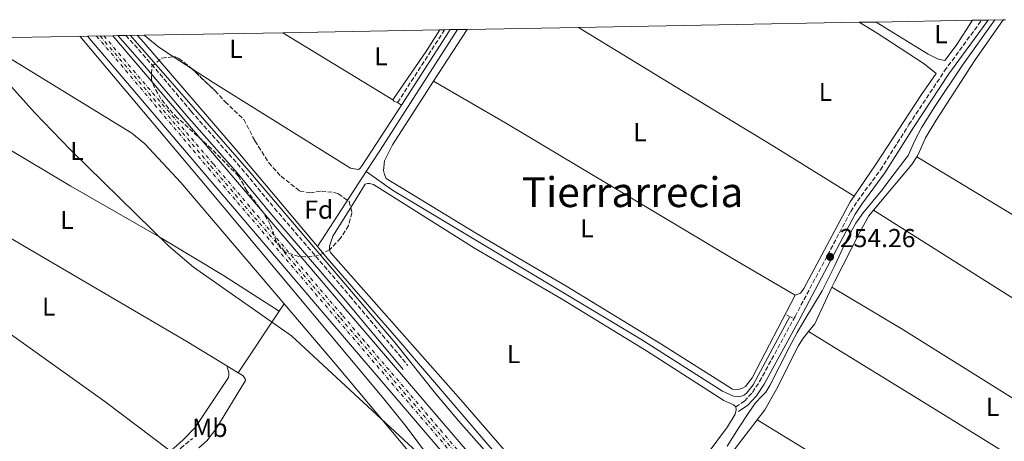
# Model space of a CAD drawing. Units: metres. Extents: x 626076 to 629572, y 4641669 to 4644027.
# Drawn here: x 628478 to 628857, y 4643853 to 4644015 of the extents above; entities that cross this region are included whole.
import ezdxf
from ezdxf.enums import TextEntityAlignment as Align

# ---------------------------------------------------------------- set-up
doc = ezdxf.new("R2010")
doc.units = ezdxf.units.M
doc.header["$MEASUREMENT"] = 0
for name, pattern in [('DGN Style 2', [1.7399219301090239, 1.043953158065414, -0.6959687720436097]), ('DGN Style 3', [2.435890702152634, 1.739921930109024, -0.6959687720436097]), ('DGN Style 4', [2.7856150101045474, 1.391937544087219, -0.6959687720436097, 0.001739921930109024, -0.6959687720436097])]:
    doc.linetypes.add(name, pattern=pattern)
for name, color, linetype, lineweight in [('Acequia sin especificar', 4, 'Continuous', 0), ('Balsa-alberca', 142, 'Continuous', 0), ('Camino', 7, 'DGN Style 3', 0), ('Cota de punto acotado terreno', 7, 'Continuous', 0), ('Curva de nivel intermedia', 30, 'Continuous', 0), ('Eje ferrocarril doble vía', 7, 'DGN Style 4', 0), ('Etiqueta de uso rústico', 92, 'Continuous', 0), ('Etiqueta de zona arbolada', 92, 'Continuous', 0), ('Ferrocarril vía ancha', 7, 'DGN Style 4', 0), ('Línea de cambio de uso (parcela vista)', 92, 'Continuous', 0), ('Línea superior del balasto(superficie)', 7, 'Continuous', 0), ('Margen derecho', 7, 'Continuous', 0), ('Pontón-alcantarilla (pasos de agua)', 1, 'DGN Style 2', 0), ('Punto acotado terreno (símbolo)', 7, 'Continuous', 0), ('Texto de Área (paraje) menor', 7, 'Continuous', 0), ('Traza Ferrocarril', 8, 'Continuous', 0), ('Zona arbolada', 92, 'DGN Style 3', 0), ('Zona delimitada', 6, 'Continuous', 0)]:
    doc.layers.add(name, color=color, linetype=linetype, lineweight=lineweight)
doc.styles.add('Style-Arial', font='arial.ttf')

# ---------------------------------------------------------------- blocks, each defined once
blk = doc.blocks.new('5PATER')
at = {"layer": 'Balsa-alberca', "linetype": 'Continuous', "lineweight": 0}
h = blk.add_hatch(color=51, dxfattribs=at)
edge = h.paths.add_edge_path()
edge.add_ellipse((0, 0), major_axis=(-0.1095731443231308, -0.1110710700762829), ratio=0.9994222409660317, start_angle=0, end_angle=360)

msp = doc.modelspace()

# ---------------------------------------------------------------- linework, layer by layer
at = {"layer": 'Acequia sin especificar', "color": 4, "linetype": 'Continuous', "lineweight": 0, "extrusion": (-0.5390090535188289, 0.3508766664540477, 0.7657380786945568), "elevation": 1290823.288556008, "flags": 128}
msp.add_lwpolyline([(-4234920.257346298, -1536460.337678116), (-4234930.137148929, -1536460.337678116), (-4234985.345488654, -1536460.819678852)], dxfattribs=at)
at = {"layer": 'Acequia sin especificar', "color": 4, "linetype": 'Continuous', "lineweight": 0, "elevation": 254.1699999999983, "flags": 128}
msp.add_lwpolyline([(628592.79, 4643927.689999999), (628611.5599999997, 4643956.52)], dxfattribs=at)
at = {"layer": 'Acequia sin especificar', "color": 4, "linetype": 'Continuous', "lineweight": 0, "extrusion": (0.0008349097668288334, 0.001366918442885904, 0.9999987172290032), "elevation": 7126.915564136712, "flags": 128}
msp.add_lwpolyline([(628611.128695851, 4643951.116625084), (628621.2486923239, 4643943.936620242), (628716.948658969, 4643886.556564631), (628748.3686480179, 4643866.536547475), (628752.6486465264, 4643864.676544329), (628754.018646049, 4643864.426542999), (628755.0586456865, 4643864.436541803), (628756.128645313, 4643864.71654032), (628756.9286450349, 4643865.136539014), (628757.808644728, 4643865.946537253), (628760.278643867, 4643869.036531547), (628774.3486890579, 4643895.316572955)], dxfattribs=at)
at = {"layer": 'Acequia sin especificar', "color": 4, "linetype": 'Continuous', "lineweight": 0}
for points in [[(628750.6600000003, 4643850.779999999, 254.1199999999953), (628755.0800000001, 4643857.699999999, 254.0800000000018), (628759.04, 4643863.689999999, 254.0299999999988), (628761.5599999997, 4643867.470000001, 253.9900000000052), (628763.9699999997, 4643870, 253.9400000000023), (628765.5599999997, 4643871.619999999, 253.9400000000023), (628767.1100000005, 4643874.140000001, 253.9400000000023), (628774.4900000002, 4643888.800000001, 253.8000000000029), (628777.5899999999, 4643894.609999999, 253.6600000000035), (628780.6100000005, 4643899.52, 253.6100000000006), (628787.2199999997, 4643910.630000001, 253.429999999993), (628792.1200000001, 4643920.42, 253.1900000000023), (628796.9500000002, 4643930.859999999, 253.0099999999948), (628800.2000000002, 4643936.640000001, 252.8699999999953), (628803.0099999999, 4643940.710000001, 252.820000000007), (628806.7199999997, 4643945.189999999, 252.7799999999988), (628810.5099999999, 4643949.630000001, 252.7799999999988), (628813.3300000001, 4643953.529999999, 252.7299999999959), (628820.3499999996, 4643962.800000001, 252.6399999999994), (628822.9100000003, 4643968.49, 252.5899999999965), (628825.5899999999, 4643973.689999999, 252.5399999999936), (628830.7199999997, 4643981.58, 252.5), (628841.3600000005, 4643997.58, 252.4499999999971), (628853.8099999997, 4644014.99, 252.2599999999948)], [(628592.79, 4643927.689999999, 254.1699999999983), (628561.4500000002, 4643964.890000001, 254.1199999999953), (628525.9299999997, 4644006.279999999, 253.9400000000023), (628523.3799999999, 4644009.050000001, 253.929999999993)], [(628710.6900000004, 4643796.609999999, 254.8699999999953), (628705.5499999998, 4643801.869999999, 254.7799999999988), (628702.2300000006, 4643804.279999999, 254.5899999999965), (628698.8499999996, 4643805.980000001, 254.5399999999936), (628696.0700000003, 4643808.130000001, 254.5), (628691.5, 4643812.890000001, 254.4499999999971), (628679.4400000004, 4643827.76, 254.4499999999971), (628658.5, 4643851.41, 254.3999999999942), (628624.1500000004, 4643891.49, 254.1699999999983), (628596.5599999997, 4643923.210000001, 254.1699999999983), (628592.79, 4643927.689999999, 254.1699999999983)]]:
    msp.add_polyline3d(points, dxfattribs=at)
at = {"layer": 'Camino', "color": 7, "linetype": 'DGN Style 3', "lineweight": 0, "extrusion": (0.3815486450297748, -0.2457533792748015, 0.8910813139388339), "elevation": -901197.2158598558, "flags": 128}
msp.add_lwpolyline([(4244615.309460068, 1769980.64043536), (4244647.116850948, 1769980.618401343), (4244648.711502789, 1769980.596367324)], dxfattribs=at)
at = {"layer": 'Camino', "color": 7, "linetype": 'DGN Style 3', "lineweight": 0}
for points in [[(628753.9400000019, 4643865.850000001, 254.820000000007), (628757.2800000012, 4643868.120000003, 254.6999999999972), (628760.3700000005, 4643871.460000002, 254.5899999999966), (628763.1199999995, 4643875.649999999, 254.5399999999937), (628776.8099999978, 4643900.720000001, 254.4499999999972), (628798.260000001, 4643941.180000001, 254.1199999999954), (628800.8400000005, 4643945.170000002, 253.9499999999971), (628809.7099999997, 4643957.199999999, 253.4900000000053), (628820.699999998, 4643974.640000002, 253.6000000000058), (628834.4100000006, 4643995.32, 253.5399999999937), (628848.7100000014, 4644014.9, 253.3800000000048)], [(628519.0100000009, 4644008.980000001, 255.1399999999994), (628528.9200000018, 4643997.890000001, 255.2599999999948), (628544.1999999993, 4643979.7, 255.2200000000013), (628563.640000001, 4643957.640000002, 255.1300000000049), (628576.3099999976, 4643942.350000002, 255.2200000000013), (628605.3099999991, 4643908.600000001, 255.4299999999931), (628627.6599999988, 4643881.790000001, 255.3999999999942)], [(628364.8999999975, 4643878.710000001, 256.7899999999935), (628397.9899999971, 4643845.600000003, 256.6900000000024), (628475.0799999986, 4643763.030000002, 256.6100000000006), (628476.4499999987, 4643763.13, 256.5200000000041), (628478.3700000009, 4643764.570000002, 256.3800000000047), (628484.5899999992, 4643771.460000002, 256.2599999999948), (628489.9800000006, 4643778.060000001, 256.1399999999995), (628499.1600000004, 4643790.980000002, 256.0599999999978), (628531.8200000008, 4643839.180000002, 256.0299999999989), (628540.1600000003, 4643849.960000002, 255.8399999999965), (628544.6200000016, 4643853.75, 255.6999999999971)]]:
    msp.add_polyline3d(points, dxfattribs=at)
at = {"layer": 'Curva de nivel intermedia', "color": 30, "linetype": 'Continuous', "lineweight": 0, "elevation": 255, "flags": 128}
for points in [[(628458.8200000019, 4644007.890000001), (628470.3300000011, 4643994.150000001), (628483.8300000015, 4643979.249999999), (628497.6000000001, 4643964.959999999), (628535.5300000012, 4643927.819999999), (628544.9900000005, 4643919.679999999), (628582.7699999996, 4643893.239999999), (628636.4200000005, 4643843.600000001), (628637.0100000006, 4643843.539999997), (628636.8200000006, 4643845.119999998), (628635.9500000011, 4643846.329999999), (628626.9400000012, 4643858.33), (628618.3700000015, 4643868.970000001), (628549.670000001, 4643951.180000001), (628501.2700000004, 4644008.659999999)], [(628520.7900000003, 4644009.010000001), (628566.3099999997, 4643956.779999998), (628622.7600000014, 4643890.619999999), (628638.2700000014, 4643871.010000001), (628647.25, 4643860.349999999), (628690.3200000019, 4643811.74)]]:
    msp.add_lwpolyline(points, dxfattribs=at)
at = {"layer": 'Eje ferrocarril doble vía', "color": 7, "linetype": 'DGN Style 4', "lineweight": 0}
msp.add_polyline3d([(628509.0699999994, 4644008.800000002, 255.75), (628551.7700000004, 4643958.640000001, 255.9700000000012), (628601.6400000016, 4643900.140000001, 255.9700000000012), (628674.2800000005, 4643815.199999999, 256.0200000000041), (628707.0500000005, 4643776.120000003, 256.0200000000041), (628735.3299999977, 4643743.190000001, 256.1999999999971), (628818.7499999992, 4643644.680000001, 256.429999999993), (628900.1600000013, 4643549.850000002, 256.6699999999983), (628948.3799999985, 4643492.75, 256.7200000000012), (629029.5200000001, 4643398.3, 256.8999999999942), (629192.9800000011, 4643205.359999999, 257.4799999999959), (629293.6200000001, 4643087.270000001, 257.6000000000058), (629358.9800000013, 4643010.699999999, 258.2899999999936), (629395.0799999973, 4642968.000000001, 258), (629457.3500000016, 4642895.280000002, 258.0599999999977), (629492.1000000021, 4642853.469999998, 258.0599999999977), (629526.6299999988, 4642812.940000002, 258.179999999993), (629552.6499999985, 4642782.629999998, 258.3600000000006)], dxfattribs=at)
at = {"layer": 'Ferrocarril vía ancha', "color": 7, "linetype": 'DGN Style 4', "lineweight": 0}
for points in [[(628507.6900000003, 4644008.770000001, 265.8300000000018), (628550.8099999991, 4643957.819999999, 256.3000000000029), (628600.6800000005, 4643899.32, 256.3000000000029), (628673.3199999994, 4643814.390000001, 256.3399999999965), (628706.0899999995, 4643775.309999998, 256.3399999999965), (628734.3700000012, 4643742.37, 256.5299999999988), (628817.7899999982, 4643643.87, 256.7599999999948), (628899.2000000001, 4643549.030000002, 256.9900000000052), (628947.4200000019, 4643491.930000001, 257.0500000000029), (629028.5599999991, 4643397.48, 257.2299999999959), (629192.02, 4643204.55, 257.8099999999977), (629292.6700000024, 4643086.45, 257.9199999999983), (629358.0200000001, 4643009.88, 258.6199999999953), (629394.1200000006, 4642967.190000002, 258.3300000000018), (629456.3900000005, 4642894.469999998, 258.3899999999995), (629491.140000001, 4642852.660000001, 258.3899999999995), (629525.6799999989, 4642812.120000003, 258.5), (629552.6799999998, 4642780.659999999, 258.6900000000023)], [(628510.52, 4644008.819999999, 245.1600000000035), (628552.7300000014, 4643959.449999999, 255.6399999999994), (628602.5899999995, 4643900.95, 255.6399999999994), (628675.2399999994, 4643816.02, 255.6900000000023), (628708.0100000016, 4643776.929999999, 255.6900000000023), (628736.2899999989, 4643744, 255.8699999999953), (628819.6999999991, 4643645.5, 256.1100000000006), (628901.1200000001, 4643550.660000001, 256.3399999999965), (628949.3399999996, 4643493.559999999, 256.3999999999942), (629030.4800000011, 4643399.109999999, 256.570000000007), (629193.9400000023, 4643206.180000001, 257.1499999999942), (629294.579999999, 4643088.080000003, 257.2700000000041), (629359.9400000024, 4643011.510000001, 257.9700000000012), (629396.0399999984, 4642968.820000002, 257.679999999993), (629458.3099999983, 4642896.090000001, 257.7299999999959), (629493.0599999987, 4642854.280000002, 257.7299999999959), (629527.5900000001, 4642813.749999999, 257.8500000000058), (629552.6099999984, 4642784.600000002, 258.0200000000041)]]:
    msp.add_polyline3d(points, dxfattribs=at)
at = {"layer": 'Línea de cambio de uso (parcela vista)', "color": 92, "linetype": 'Continuous', "lineweight": 0, "flags": 128}
for points, elevation in [([(628845.1500000004, 4644014.83), (628838.9400000004, 4644005.07), (628834.5099999999, 4643999.34), (628831.9400000004, 4643999.880000001), (628828.1399999997, 4644001.77), (628808.0700000003, 4644014.17)], 253.0099999999948), ([(628623.6799999997, 4643983.119999999), (628625.1699999999, 4643982.16)], 254.5399999999936)]:
    msp.add_lwpolyline(points, dxfattribs=dict(at, elevation=elevation))
at = {"layer": 'Línea de cambio de uso (parcela vista)', "color": 92, "linetype": 'Continuous', "lineweight": 0, "extrusion": (-0.02058031758758458, -0.02506976051949308, 0.9994738403957801), "elevation": -129105.3350781513, "flags": 128}
msp.add_lwpolyline([(-2460836.437884359, 3986153.299449858), (-2460843.224270502, 3986152.541014638), (-2460850.521290441, 3986152.541014637)], dxfattribs=at)
at = {"layer": 'Línea de cambio de uso (parcela vista)', "color": 92, "linetype": 'Continuous', "lineweight": 0, "extrusion": (-0.002410207046353116, 0.001468542112078672, 0.9999960171350979), "elevation": 5559.126541245663, "flags": 128}
msp.add_lwpolyline([(628620.6671671789, 4643981.093833082), (628578.3069527864, 4644006.903860914)], dxfattribs=at)
at = {"layer": 'Línea de cambio de uso (parcela vista)', "color": 92, "linetype": 'Continuous', "lineweight": 0, "extrusion": (-0.00282097251319915, 0.006721273652391658, 0.9999734329443807), "elevation": 29694.50717964067, "flags": 128}
msp.add_lwpolyline([(628638.1057235862, 4643916.461945346), (628632.9858568007, 4643908.361762379), (628620.0961619853, 4643889.561337715)], dxfattribs=at)
at = {"layer": 'Línea de cambio de uso (parcela vista)', "color": 92, "linetype": 'Continuous', "lineweight": 0, "extrusion": (-0.0004581162424766086, -0.0007081595021093939, 0.9999996443197507), "elevation": -3322.345826196111, "flags": 128}
msp.add_lwpolyline([(628637.6105464594, 4643990.241706436), (628650.4905542709, 4644010.151711428)], dxfattribs=at)
at = {"layer": 'Línea de cambio de uso (parcela vista)', "color": 92, "linetype": 'Continuous', "lineweight": 0, "extrusion": (-0.003025459068463669, 0.001965436482980097, 0.9999934918072501), "elevation": 7480.157280402824, "flags": 128}
msp.add_lwpolyline([(628542.1458413987, 4643990.563464418), (628535.288983529, 4643995.017873023)], dxfattribs=at)
at = {"layer": 'Línea de cambio de uso (parcela vista)', "color": 92, "linetype": 'Continuous', "lineweight": 0, "extrusion": (-0.1677564837217513, -0.1023598884539424, 0.9804999823584958), "elevation": -580563.715820709, "flags": 128}
msp.add_lwpolyline([(-3636860.45925937, 2897921.154673622), (-3636859.768100922, 2897921.154673622), (-3636858.55709062, 2897922.121500415)], dxfattribs=at)
at = {"layer": 'Línea de cambio de uso (parcela vista)', "color": 92, "linetype": 'Continuous', "lineweight": 0, "extrusion": (0.1151405073928626, 0.1955323050262296, 0.97391466836086), "elevation": 980650.0483822738, "flags": 128}
msp.add_lwpolyline([(1814760.250961787, -4207813.376568158), (1814778.306574338, -4207813.632326739), (1814887.300058824, -4207813.332498708), (1814914.943595209, -4207812.847734757)], dxfattribs=at)
at = {"layer": 'Línea de cambio de uso (parcela vista)', "color": 92, "linetype": 'Continuous', "lineweight": 0, "extrusion": (0.0580665560690935, -0.03688010994310726, 0.9976312608157681), "elevation": -134503.7390640425, "flags": 128}
msp.add_lwpolyline([(4257221.394596544, 1954371.396925379), (4257244.166966036, 1954368.344092645), (4257247.673531309, 1954368.344092645)], dxfattribs=at)
at = {"layer": 'Línea de cambio de uso (parcela vista)', "color": 92, "linetype": 'Continuous', "lineweight": 0, "extrusion": (-0.5120610527147708, -0.8456390245455248, 0.1506257562913274), "elevation": -4249073.720955535, "flags": 128}
msp.add_lwpolyline([(-1867541.355058792, 647662.2847067895), (-1867395.587317193, 647662.9320929107), (-1867382.992091605, 647662.4971303606)], dxfattribs=at)
at = {"layer": 'Línea de cambio de uso (parcela vista)', "color": 92, "linetype": 'Continuous', "lineweight": 0, "extrusion": (0.146598913299776, 0.2381669422913211, 0.9600964879734366), "elevation": 1198458.99886218, "flags": 128}
msp.add_lwpolyline([(1898639.94540231, -4113372.815125608), (1898733.099134387, -4113372.815125608), (1898801.088418968, -4113373.709039575)], dxfattribs=at)
at = {"layer": 'Línea de cambio de uso (parcela vista)', "color": 92, "linetype": 'Continuous', "lineweight": 0, "extrusion": (-0.04060259249499892, 0.03250861165689409, 0.998646393700406), "elevation": 125689.9317746354, "flags": 128}
msp.add_lwpolyline([(-4018109.200170926, -2408345.311422492), (-4018113.12013266, -2408345.311422492), (-4018128.172269389, -2408348.964336388)], dxfattribs=at)
at = {"layer": 'Línea de cambio de uso (parcela vista)', "color": 92, "linetype": 'Continuous', "lineweight": 0, "extrusion": (0.007591243252764482, 0.01141094877296677, 0.9999060772262454), "elevation": 58017.95124578258, "flags": 128}
msp.add_lwpolyline([(628542.2578342104, 4643519.325721849), (628558.0203408225, 4643543.017264334)], dxfattribs=at)
at = {"layer": 'Línea de cambio de uso (parcela vista)', "color": 92, "linetype": 'Continuous', "lineweight": 0, "extrusion": (0.006427838276932803, 0.009658584213639196, 0.9999326950580594), "elevation": 49148.85661664557, "flags": 128}
msp.add_lwpolyline([(628563.4442874868, 4643644.625419199), (628565.3545051507, 4643647.495553075)], dxfattribs=at)
at = {"layer": 'Línea de cambio de uso (parcela vista)', "color": 92, "linetype": 'Continuous', "lineweight": 0, "extrusion": (-0.001645925404702449, 0.001003159953552903, 0.9999981422981095), "elevation": 3879.326333258638, "flags": 128}
msp.add_lwpolyline([(628561.8788595842, 4643877.485052126), (628557.4488491259, 4643880.185053486)], dxfattribs=at)
at = {"layer": 'Línea de cambio de uso (parcela vista)', "color": 92, "linetype": 'Continuous', "lineweight": 0, "extrusion": (0.1493144628800809, 0.2486719385330194, 0.957009643713721), "elevation": 1248924.382834314, "flags": 128}
msp.add_lwpolyline([(1851504.195483026, -4119818.69620796), (1851407.708409124, -4119817.903257909), (1851349.843209509, -4119818.351447068)], dxfattribs=at)
at = {"layer": 'Línea de cambio de uso (parcela vista)', "color": 92, "linetype": 'Continuous', "lineweight": 0}
for points in [[(628693.4100000003, 4644012.109999999, 253.9100000000035), (628730.5700000003, 4643989.32, 253.6999999999971), (628768.4900000002, 4643966.350000001, 253.6999999999971), (628799.54, 4643947.07, 253.75)], [(628799.54, 4643947.07, 253.75), (628807.7400000002, 4643959.199999999, 253.3500000000058), (628825.5599999997, 4643986.210000001, 253.3500000000058), (628831.1200000001, 4643994.359999999, 253.1399999999994), (628826.54, 4643998.01, 253.1600000000035), (628808.4600000001, 4644009.880000001, 253.2200000000012), (628801.5599999997, 4644014.050000001, 253.25)], [(628823.7300000006, 4643962.24, 253.070000000007), (628824.4299999997, 4643963.350000001, 253.070000000007), (628827.0800000001, 4643969.539999999, 253.070000000007), (628831.2000000002, 4643976.310000001, 253.0099999999948), (628845.9400000004, 4643999.15, 252.8999999999942), (628857.0199999996, 4644015.050000001, 252.6399999999994)], [(628461.2999999998, 4644007.939999999, 254.8699999999953), (628462.3799999999, 4644007.430000001, 254.8300000000018), (628521.2599999999, 4643971.32, 254.8300000000018), (628526.3499999996, 4643967.289999999, 254.7400000000052), (628540.1399999997, 4643952.34, 254.8800000000047), (628579.9800000006, 4643905.600000001, 254.9100000000035)], [(628625.1699999999, 4643982.16, 254.5399999999936), (628609.7699999996, 4643958.550000001, 254.4900000000052), (628609.0899999999, 4643957.74, 254.4900000000052), (628608.5599999997, 4643957.350000001, 254.4900000000052), (628605.5800000001, 4643957.800000001, 254.4900000000052), (628552.6200000001, 4643990.859999999, 254.3500000000058), (628544.2531000003, 4643996.295499999, 254.3141000000033)], [(628776.8300000001, 4643908.960000001, 254.2299999999959), (628760.3099999997, 4643877.060000001, 254.3399999999965), (628757.6900000004, 4643873.75, 254.3999999999942), (628756.2400000002, 4643873, 254.3999999999942), (628754.9400000004, 4643872.59, 254.3999999999942), (628752.6500000004, 4643872.689999999, 254.3999999999942), (628725.0499999998, 4643890.210000001, 254.6300000000047), (628688.5499999998, 4643912.560000001, 254.4499999999971), (628654.0899999999, 4643932.67, 254.3999999999942), (628619.29, 4643953.939999999, 254.2599999999948), (628618.5700000003, 4643955.480000001, 254.2599999999948), (628618.2000000002, 4643956.939999999, 254.2599999999948), (628618.6100000005, 4643960.66, 254.2599999999948), (628621.6900000004, 4643966.880000001, 254.3099999999977), (628637.5599999997, 4643991.430000001, 254.3300000000018)], [(628637.5599999997, 4643991.430000001, 254.3300000000018), (628665.0499999998, 4643975.4, 254.3300000000018), (628752.7000000002, 4643923.039999999, 254.1000000000058), (628776.8300000001, 4643908.960000001, 254.2299999999959)], [(628578.0700000003, 4643902.730000001, 254.9499999999971), (628556.5899999999, 4643916.51, 254.9499999999971), (628532.6799999997, 4643930.880000001, 255), (628497.8099999997, 4643950.949999999, 255.0500000000029), (628439.3200000003, 4643985.710000001, 255.2700000000041)], [(628605.6086999997, 4643942.6459, 254.7706000000035), (628611.2199999997, 4643951.67, 254.7299999999959), (628612.1399999997, 4643952, 254.7299999999959), (628612.9100000003, 4643952.01, 254.679999999993), (628614.4299999997, 4643951.58, 254.679999999993), (628653.2999999998, 4643927.100000001, 254.7299999999959), (628686.7999999998, 4643907.550000001, 254.7700000000041), (628719.5300000003, 4643887.449999999, 254.820000000007), (628749.4000000004, 4643868.380000001, 254.820000000007), (628753.04, 4643866.65, 254.820000000007), (628753.9400000004, 4643865.850000001, 254.820000000007), (628754.1600000003, 4643864.720000001, 254.820000000007), (628753.6699999999, 4643863.140000001, 254.820000000007), (628750.8200000003, 4643858.210000001, 254.820000000007), (628742.5199999996, 4643847.180000001, 254.820000000007)], [(628776.8300000001, 4643908.960000001, 254.2299999999959), (628778.8700000001, 4643909.76, 254.1100000000006), (628780.1399999997, 4643911.550000001, 254.1100000000006), (628798.0999999996, 4643944.930000001, 253.820000000007), (628799.54, 4643947.07, 253.75)], [(628597.4940999999, 4643926.435699999, 254.820000000007), (628597.4299999997, 4643926.609999999, 254.820000000007), (628597.4199999999, 4643927.83, 254.820000000007), (628598.79, 4643931.680000001, 254.820000000007), (628605.6086999997, 4643942.6459, 254.7706000000035)], [(628791.0300000003, 4643911.980000001, 253.6900000000023), (628792.1299999999, 4643914.350000001, 253.6499999999942), (628801.7599999999, 4643933.230000001, 253.4799999999959), (628805.2699999996, 4643939.550000001, 253.3000000000029), (628807.0700000003, 4643941.689999999, 253.2799999999988)], [(628409.8200000003, 4643939.369999999, 255.7400000000052), (628429.3700000001, 4643926.17, 255.6900000000023), (628510.9100000003, 4643867.980000001, 255.6900000000023), (628535.5, 4643849.310000001, 255.6900000000023)], [(628669.6399999997, 4643843.699999999, 254.9600000000064), (628648.0300000003, 4643868.59, 254.820000000007), (628597.8899999997, 4643925.359999999, 254.820000000007), (628597.4940999999, 4643926.435699999, 254.820000000007)], [(628791.0300000003, 4643911.980000001, 253.6900000000023), (628817.7100000001, 4643896.060000001, 253.8000000000029), (628893.7300000006, 4643848.59, 254.0299999999988), (628925.2999999998, 4643827.9, 253.8500000000058)], [(628579.9800000006, 4643905.600000001, 254.9100000000035), (628599.8899999997, 4643882.24, 254.9199999999983), (628633.0199999996, 4643842.630000001, 255.0599999999977), (628688.6600000003, 4643780.09, 255.0599999999977), (628689.4199999999, 4643778.49, 255.0599999999977), (628689.7599999999, 4643776.470000001, 255.0599999999977), (628689.7400000002, 4643775.369999999, 255.0599999999977), (628689.4299999997, 4643774.109999999, 255.0599999999977), (628688.0700000003, 4643771.9, 255.1100000000006), (628685.6100000005, 4643765.92, 255.2400000000052)], [(628762.1699999999, 4643860.9, 254.1300000000047), (628765.1100000005, 4643864.74, 254.0599999999977), (628769.7000000002, 4643872.680000001, 254.0599999999977), (628777.9600000001, 4643889.25, 253.8800000000047), (628779.7100000001, 4643892.01, 253.8800000000047), (628782.0199999996, 4643894.890000001, 253.8800000000047)], [(628915.0899999999, 4643813.130000001, 253.929999999993), (628879.3799999999, 4643834.82, 253.929999999993), (628833, 4643863.66, 254.2799999999988), (628782.0199999996, 4643894.890000001, 253.8800000000047)], [(628535.5, 4643849.310000001, 255.6900000000023), (628536.04, 4643849.199999999, 255.6900000000023), (628537.4299999997, 4643849.980000001, 255.6900000000023), (628541.0899999999, 4643853.230000001, 255.6900000000023), (628545.7000000002, 4643858, 255.7400000000052), (628558.4900000002, 4643877.210000001, 255.5099999999948), (628558.6900000004, 4643878.109999999, 255.5099999999948), (628558.6200000001, 4643879.15, 255.5099999999948), (628557.8799999999, 4643881.74, 255.3300000000018)], [(628547.0800000001, 4643850.17, 255.2899999999936), (628550.1799999997, 4643852.779999999, 255.1999999999971), (628553.6299999999, 4643857.25, 255.1999999999971), (628565.0199999996, 4643876.029999999, 255.3399999999965), (628564.9299999997, 4643876.75, 255.3399999999965), (628564.2300000006, 4643877.869999999, 255.3399999999965), (628562.3099999997, 4643879.039999999, 255.3399999999965)], [(628742.0199999996, 4643836.42, 254.4700000000012), (628745.9199999999, 4643840.369999999, 254.4700000000012), (628750.3399999999, 4643845.439999999, 254.4100000000035), (628762.1699999999, 4643860.9, 254.1300000000047)]]:
    msp.add_polyline3d(points, dxfattribs=at)
at = {"layer": 'Línea superior del balasto(superficie)', "color": 7, "linetype": 'Continuous', "lineweight": 0}
for points in [[(628504.219999999, 4644008.71, 255.7400000000052), (628548.9200000026, 4643956.21, 255.9700000000012), (628598.7800000006, 4643897.7, 255.9700000000012), (628671.4200000018, 4643812.780000002, 256.0200000000041), (628704.1900000017, 4643773.690000002, 256.0200000000041), (628720.5700000012, 4643754.620000003, 256.1199999999953), (628732.469999999, 4643740.760000001, 256.1999999999971), (628815.8900000004, 4643642.25, 256.429999999993), (628897.3000000002, 4643547.420000004, 256.6699999999983), (628945.5199999998, 4643490.31, 256.7200000000012), (629026.6700000025, 4643395.859999999, 256.8999999999942), (629190.1200000001, 4643202.930000001, 257.4799999999959), (629290.7700000004, 4643084.830000003, 257.6000000000058), (629331.5500000013, 4643037.059999999, 258.0299999999988), (629356.1200000002, 4643008.27, 258.2899999999936), (629392.2199999985, 4642965.570000002, 258), (629441.0900000007, 4642908.5, 258.0500000000029), (629443.4100000008, 4642905.789999999, 258.0500000000029), (629454.4899999984, 4642892.859999998, 258.0599999999977), (629489.2299999997, 4642851.050000002, 258.0599999999977), (629523.7800000012, 4642810.499999999, 258.179999999993), (629552.7499999992, 4642776.75, 258.3800000000047)], [(628513.9200000019, 4644008.879999998, 255.7599999999948), (628554.6200000001, 4643961.069999999, 255.9700000000012), (628604.4899999994, 4643902.57, 255.9700000000012), (628677.1400000015, 4643817.63, 256.0200000000041), (628709.9099999993, 4643778.550000002, 256.0200000000041), (628720.37, 4643766.359999998, 256.0800000000018), (628738.1900000012, 4643745.609999999, 256.1999999999971), (628821.6000000013, 4643647.12, 256.429999999993), (628903.02, 4643552.280000002, 256.6699999999983), (628951.2300000007, 4643495.180000001, 256.7200000000012), (629032.37, 4643400.73, 256.8999999999942), (629195.8399999999, 4643207.789999999, 257.4799999999959), (629296.4800000011, 4643089.7, 257.6000000000058), (629331.3500000022, 4643048.850000001, 257.9700000000012), (629361.8500000013, 4643013.12, 258.2899999999936), (629397.9400000006, 4642970.430000001, 258), (629446.73, 4642913.449999999, 258.0500000000029), (629449.0500000002, 4642910.739999998, 258.0500000000029), (629460.2199999995, 4642897.7, 258.0599999999977), (629494.9699999997, 4642855.88, 258.0599999999977), (629529.480000001, 4642815.370000003, 258.179999999993), (629552.5399999992, 4642788.510000002, 258.3399999999965)]]:
    msp.add_polyline3d(points, dxfattribs=at)
at = {"layer": 'Margen derecho', "color": 7, "linetype": 'Continuous', "lineweight": 0, "extrusion": (0.1747134547189042, -0.1122953172483323, 0.9781947507854876), "elevation": -411419.185086972, "flags": 128}
msp.add_lwpolyline([(4246516.053500243, 1938962.514607623), (4246547.847038603, 1938962.46645888), (4246550.658974182, 1938962.418310137)], dxfattribs=at)
at = {"layer": 'Margen derecho', "color": 7, "linetype": 'Continuous', "lineweight": 0}
for points in [[(628755.0799999975, 4643864.170000004, 254.820000000007), (628758.6200000001, 4643866.570000002, 254.6999999999972), (628761.9799999996, 4643870.199999999, 254.5899999999966), (628764.8599999985, 4643874.600000002, 254.5399999999937), (628778.6000000006, 4643899.760000002, 254.4499999999972), (628800.0200000001, 4643940.149999999, 254.1199999999954), (628802.5100000001, 4643944.010000002, 253.9499999999971), (628811.3900000005, 4643956.050000003, 253.4900000000053), (628822.4099999999, 4643973.54, 253.6000000000058), (628836.0699999991, 4643994.149999999, 253.5399999999937), (628850.8199999991, 4644014.330000003, 253.3800000000048), (628851.2300000006, 4644014.940000002, 253.3699999999954)], [(628515.8399999993, 4644008.920000004, 255.1199999999954), (628527.1000000001, 4643996.310000001, 255.2599999999948), (628542.3700000008, 4643978.13, 255.2200000000013), (628561.8099999981, 4643956.080000004, 255.1300000000049), (628574.4699999981, 4643940.800000002, 255.2200000000013), (628603.4800000007, 4643907.050000001, 255.4299999999931), (628625.8099999981, 4643880.250000001, 255.3999999999942)]]:
    msp.add_polyline3d(points, dxfattribs=at)
at = {"layer": 'Pontón-alcantarilla (pasos de agua)', "color": 1, "linetype": 'DGN Style 2', "lineweight": 0, "elevation": 254.1100000000006, "flags": 128}
msp.add_lwpolyline([(628773.5300000003, 4643901.34), (628775.7699999996, 4643900.230000001)], dxfattribs=at)
at = {"layer": 'Traza Ferrocarril', "color": 8, "linetype": 'Continuous', "lineweight": 0}
msp.add_polyline3d([(629190.1200000001, 4643202.930000001, 257.4799999999959), (629026.6700000025, 4643395.859999999, 256.8999999999942), (628945.5199999998, 4643490.31, 256.7200000000012), (628897.3000000002, 4643547.420000004, 256.6699999999983), (628815.8900000004, 4643642.25, 256.429999999993), (628732.469999999, 4643740.760000001, 256.1999999999971), (628720.5700000012, 4643754.620000003, 256.1199999999953), (628704.1900000017, 4643773.690000002, 256.0200000000041), (628671.4200000018, 4643812.780000002, 256.0200000000041), (628598.7800000006, 4643897.7, 255.9700000000012), (628548.9200000026, 4643956.21, 255.9700000000012), (628504.219999999, 4644008.71, 255.7400000000052), (628513.9200000019, 4644008.879999998, 255.7599999999948), (628554.6200000001, 4643961.069999999, 255.9700000000012), (628604.4899999994, 4643902.57, 255.9700000000012), (628677.1400000015, 4643817.63, 256.0200000000041), (628709.9099999993, 4643778.550000002, 256.0200000000041), (628720.37, 4643766.359999998, 256.0800000000018), (628738.1900000012, 4643745.609999999, 256.1999999999971), (628821.6000000013, 4643647.12, 256.429999999993), (628903.02, 4643552.280000002, 256.6699999999983), (628951.2300000007, 4643495.180000001, 256.7200000000012), (629032.37, 4643400.73, 256.8999999999942), (629195.8399999999, 4643207.789999999, 257.4799999999959)], dxfattribs=at)
at = {"layer": 'Zona arbolada', "color": 92, "linetype": 'DGN Style 3', "lineweight": 0}
msp.add_polyline3d([(628586.0199999996, 4643949.050000001, 271.2799999999988), (628589.9000000004, 4643948.42, 271.2799999999988), (628594.2999999998, 4643949.060000001, 271.2799999999988), (628599.2300000006, 4643948.5, 271.2799999999988), (628600.9100000003, 4643947.980000001, 271.2799999999988), (628604.9900000002, 4643945.060000001, 271.2799999999988), (628606.1100000005, 4643940.689999999, 271.75), (628604.75, 4643935.76, 272.7799999999988), (628601.7000000002, 4643930.84, 273.8300000000018), (628597.4600000001, 4643926.4, 274.3500000000058), (628593.1299999999, 4643924.16, 274.3500000000058), (628588.1200000001, 4643923.66, 274.3500000000058), (628585.6299999999, 4643923.859999999, 274.3500000000058), (628580.8700000001, 4643925.289999999, 274.3500000000058), (628580.1399999997, 4643925.779999999, 274.3500000000058), (628576.9500000002, 4643929.65, 274.3500000000058), (628574.6399999997, 4643936.15, 274.3500000000058), (628572.1100000005, 4643940.460000001, 274.179999999993), (628565.5999999996, 4643949.180000001, 273.9799999999959), (628562.4000000004, 4643954.810000001, 273.6999999999971), (628552.0099999999, 4643965.32, 272.3999999999942), (628538.8099999997, 4643977.300000001, 270.3500000000058), (628535.4299999997, 4643980.91, 270.1399999999995), (628532.5, 4643984.57, 270.070000000007), (628529.9900000002, 4643988.930000001, 269.6999999999971), (628528.8099999997, 4643991.859999999, 269.3300000000018), (628529.0099999999, 4643997.100000001, 268.1199999999953), (628532.8499999996, 4644000.289999999, 267.5599999999977), (628537.9900000002, 4644000.810000001, 267.7400000000052), (628539.4000000004, 4644000.17, 267.8399999999965), (628543.9000000004, 4643996.630000001, 268.3000000000029), (628553.4000000004, 4643987.630000001, 268.3500000000058), (628557.2199999997, 4643983.4, 268.9600000000065), (628564.4600000001, 4643976.57, 269.9499999999971), (628568.7100000001, 4643968.369999999, 270.070000000007), (628574.0300000003, 4643959.970000001, 271.1699999999983), (628578.7699999996, 4643954.76, 271.1900000000023)], close=True, dxfattribs=at)
for points in [[(628597.4940999999, 4643926.435699999, 274.3457999999956), (628597.4600000001, 4643926.4, 274.3500000000058), (628593.1299999999, 4643924.16, 274.3500000000058), (628588.1200000001, 4643923.66, 274.3500000000058), (628585.6299999999, 4643923.859999999, 274.3500000000058), (628580.8700000001, 4643925.289999999, 274.3500000000058), (628580.1399999997, 4643925.779999999, 274.3500000000058), (628576.9500000002, 4643929.65, 274.3500000000058), (628574.6399999997, 4643936.15, 274.3500000000058), (628572.1100000005, 4643940.460000001, 274.179999999993), (628565.5999999996, 4643949.180000001, 273.9799999999959), (628562.4000000004, 4643954.810000001, 273.6999999999971), (628552.0099999999, 4643965.32, 272.3999999999942), (628538.8099999997, 4643977.300000001, 270.3500000000058), (628535.4299999997, 4643980.91, 270.1399999999995), (628532.5, 4643984.57, 270.070000000007), (628529.9900000002, 4643988.930000001, 269.6999999999971), (628528.8099999997, 4643991.859999999, 269.3300000000018), (628529.0099999999, 4643997.100000001, 268.1199999999953), (628532.8499999996, 4644000.289999999, 267.5599999999977), (628537.3963000001, 4644000.7499, 267.7192000000068)], [(628537.3963000001, 4644000.7499, 267.7192000000068), (628537.9900000002, 4644000.810000001, 267.7400000000052), (628539.4000000004, 4644000.17, 267.8399999999965), (628543.9000000004, 4643996.630000001, 268.3000000000029), (628544.2531000003, 4643996.295499999, 268.3019000000059)], [(628544.2531000003, 4643996.295499999, 268.3019000000059), (628553.4000000004, 4643987.630000001, 268.3500000000058), (628557.2199999997, 4643983.4, 268.9600000000065), (628564.4600000001, 4643976.57, 269.9499999999971), (628568.7100000001, 4643968.369999999, 270.070000000007), (628574.0300000003, 4643959.970000001, 271.1699999999983), (628578.7699999996, 4643954.76, 271.1900000000023), (628586.0199999996, 4643949.050000001, 271.2799999999988), (628589.9000000004, 4643948.42, 271.2799999999988), (628594.2999999998, 4643949.060000001, 271.2799999999988), (628599.2300000006, 4643948.5, 271.2799999999988), (628600.9100000003, 4643947.980000001, 271.2799999999988), (628604.9900000002, 4643945.060000001, 271.2799999999988), (628605.6086999997, 4643942.6459, 271.5396000000038)], [(628605.6086999997, 4643942.6459, 271.5396000000038), (628606.1100000005, 4643940.689999999, 271.75), (628604.75, 4643935.76, 272.7799999999988), (628601.7000000002, 4643930.84, 273.8300000000018), (628597.4940999999, 4643926.435699999, 274.3457999999956)]]:
    msp.add_polyline3d(points, dxfattribs=at)
at = {"layer": 'Zona delimitada', "color": 6, "linetype": 'Continuous', "lineweight": 0}
msp.add_polyline3d([(628461.2999999998, 4644007.939999999, 254.8699999999953), (628504.2199999997, 4644008.710000001, 255.7400000000052), (628513.9199999999, 4644008.880000001, 255.7599999999948), (628515.8399999999, 4644008.92, 255.1199999999953), (628519.0099999999, 4644008.980000001, 255.1399999999994), (628526.0300000003, 4644009.100000001, 254.2599999999948), (628579.5199999996, 4644010.060000001, 254.2100000000064), (628639.8899999997, 4644011.15, 254.2200000000012), (628641.7999999998, 4644011.180000001, 254.5200000000041), (628643.9600000001, 4644011.220000001, 254.5200000000041), (628650.4400000004, 4644011.34, 254.3500000000058), (628693.4100000003, 4644012.109999999, 253.9100000000035), (628801.5599999997, 4644014.050000001, 253.25), (628808.0700000003, 4644014.17, 253.0099999999948), (628845.1500000004, 4644014.83, 253.0099999999948), (628848.7100000001, 4644014.9, 253.3800000000047), (628851.2300000006, 4644014.939999999, 253.3699999999953), (628857.0199999996, 4644015.050000001, 252.6399999999994), (628857.8300000001, 4644015.060000001, 252.6300000000047)], dxfattribs=at)

# ---------------------------------------------------------------- block references
at = {"layer": 'Punto acotado terreno (símbolo)', "color": 7, "linetype": 'Continuous', "lineweight": 0, "xscale": 10, "yscale": 10, "zscale": 10}
msp.add_blockref('5PATER', (628790.3099999983, 4643923.680000001, 254.2599999999952), dxfattribs=at)

# ---------------------------------------------------------------- texts
at = {"layer": 'Cota de punto acotado terreno', "color": 7, "linetype": 'Continuous', "lineweight": 0, "style": 'Style-Arial'}
msp.add_text('254.26', height=7.000000000000002, dxfattribs=at).set_placement((628794.0599999994, 4643927.430000001, 254.2599999999948))
at = {"layer": 'Etiqueta de uso rústico', "color": 92, "linetype": 'Continuous', "lineweight": 0, "style": 'Style-Arial'}
for s, p in [('L', (628833.0114203807, 4644009.480009998, 253.0099999999948)), ('L', (628561.4314203794, 4644003.820009999, 254.2599999999948)), ('L', (628617.30142038, 4644000.94001, 254.2599999999948)), ('L', (628788.5014203793, 4643987.230009999, 253.4700000000012)), ('L', (628717.0514203794, 4643971.720009997, 253.9700000000012)), ('L', (628500.1014203806, 4643964.50001, 254.9900000000052)), ('L', (628496.2414203803, 4643937.880009999, 255.1600000000035)), ('L', (628696.6314203766, 4643934.700009998, 254.3300000000018)), ('L', (628489.28142038, 4643904.520009998, 255.4900000000052)), ('L', (628668.3914203796, 4643886.250009998, 254.8000000000029)), ('L', (628852.9114203784, 4643865.900009998, 254.070000000007)), ('Mb', (628551.3402462421, 4643857.800009998, 255.4600000000064))]:
    msp.add_text(s, height=7.000000000000002, dxfattribs=at).set_placement(p, align=Align.MIDDLE_CENTER)
at = {"layer": 'Etiqueta de zona arbolada', "color": 92, "linetype": 'Continuous', "lineweight": 0, "style": 'Style-Arial'}
msp.add_text('Fd', height=7.000000000000002, dxfattribs=at).set_placement((628593.2974413652, 4643941.890009998, 254.8300000000018), align=Align.MIDDLE_CENTER)
at = {"layer": 'Texto de Área (paraje) menor', "color": 7, "linetype": 'Continuous', "lineweight": 0, "style": 'Style-Arial'}
msp.add_text('Tierrarrecia', height=11.5, dxfattribs=at).set_placement((628714.1807372728, 4643948.620010001, 254.3300000000018), align=Align.MIDDLE_CENTER)

doc.saveas('drawing.dxf')
